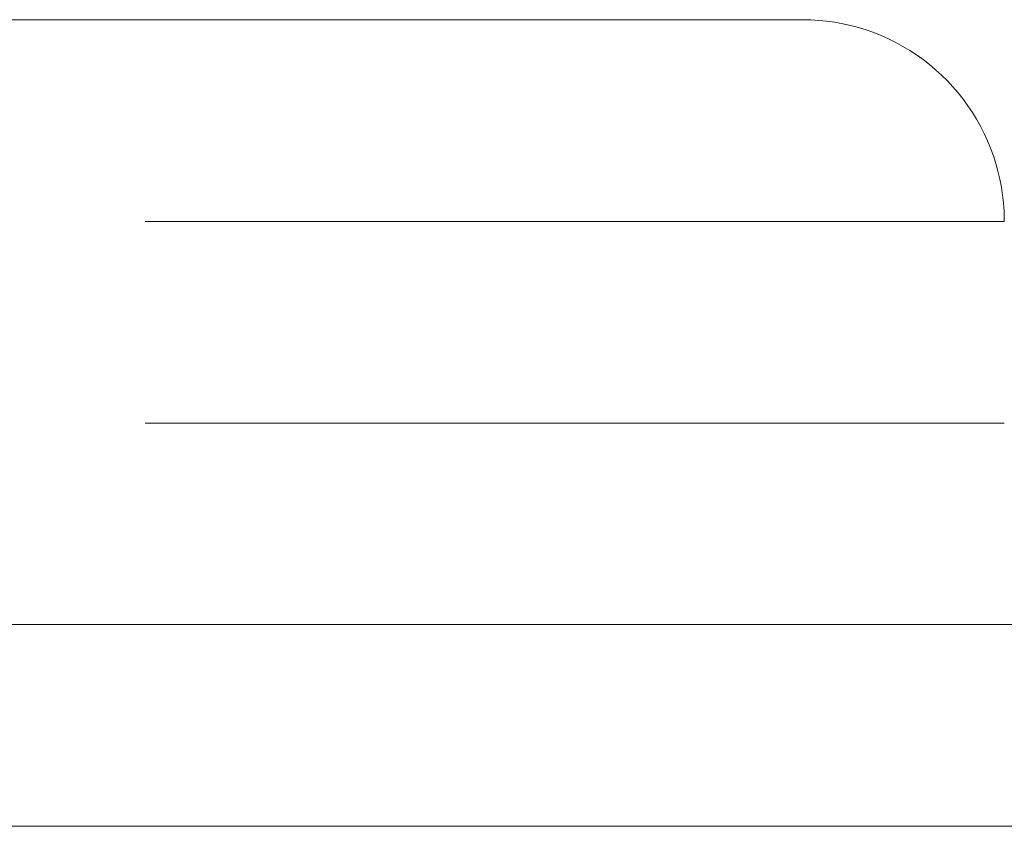
# Model space of a CAD drawing. Units: inches. Extents: x 13 to 6666, y 9 to 4714.
# Drawn here: x 5657 to 5662, y 2253 to 2257 of the extents above; entities that cross this region are included whole.
import ezdxf

# ---------------------------------------------------------------- set-up
doc = ezdxf.new("R2010")
doc.units = ezdxf.units.IN
doc.header["$MEASUREMENT"] = 0
doc.layers.add('8_dwg', color=7, linetype='Continuous', lineweight=9)

# ---------------------------------------------------------------- blocks, each defined once
blk = doc.blocks.new('8_dwg-668269-East')
at = {"lineweight": 9}
for p, q in [((-4340.4306, 338.7415), (-4348.4306, 338.7415)), ((-4340.4306, 338.7415), (-4348.4306, 338.7415)), ((-4340.4306, 338.7415), (-4348.4306, 338.7415)), ((-4340.4306, 338.7415), (-4348.4306, 338.7415)), ((-4340.4306, 338.7415), (-4348.4306, 338.7415)), ((-4340.4306, 338.7415), (-4348.4306, 338.7415)), ((-4340.4306, 338.7415), (-4348.4306, 338.7415)), ((-4340.4306, 338.7415), (-4348.4306, 338.7415)), ((-4340.4306, 338.7415), (-4348.4306, 338.7415)), ((-4340.4306, 338.7415), (-4348.4306, 338.7415)), ((-4348.4306, 338.7415), (-4340.4306, 338.7415)), ((-4348.4306, 338.7415), (-4340.4306, 338.7415)), ((-4348.4306, 338.7415), (-4340.4306, 338.7415)), ((-4348.4306, 338.7415), (-4340.4306, 338.7415)), ((-4348.4306, 338.7415), (-4340.4306, 338.7415)), ((-4348.4306, 338.7415), (-4340.4306, 338.7415)), ((-4348.4306, 338.7415), (-4340.4306, 338.7415)), ((-4348.4306, 338.7415), (-4340.4306, 338.7415)), ((-4348.4306, 338.7415), (-4340.4306, 338.7415)), ((-4348.4306, 338.7415), (-4340.4306, 338.7415)), ((-4339.4306, 337.7415), (-4343.693, 337.7415)), ((-4339.4306, 337.7415), (-4340.947, 337.7415)), ((-4339.4306, 337.7415), (-4340.947, 337.7415)), ((-4339.4306, 337.7415), (-4340.947, 337.7415)), ((-4339.4306, 337.7415), (-4340.947, 337.7415)), ((-4339.4306, 337.7415), (-4340.947, 337.7415)), ((-4339.4306, 337.7415), (-4340.947, 337.7415)), ((-4339.4306, 337.7415), (-4340.947, 337.7415)), ((-4339.4306, 337.7415), (-4340.947, 337.7415)), ((-4339.4306, 337.7415), (-4340.947, 337.7415)), ((-4339.4306, 337.7415), (-4340.947, 337.7415)), ((-4339.4306, 337.7415), (-4340.947, 337.7415)), ((-4339.4306, 337.7415), (-4340.947, 337.7415)), ((-4339.4306, 337.7415), (-4340.947, 337.7415)), ((-4339.4306, 337.7415), (-4340.947, 337.7415)), ((-4339.4306, 337.7415), (-4340.947, 337.7415)), ((-4339.4306, 337.7415), (-4340.947, 337.7415)), ((-4339.4306, 337.7415), (-4340.947, 337.7415)), ((-4339.4306, 337.7415), (-4340.947, 337.7415)), ((-4339.4306, 337.7415), (-4340.947, 337.7415)), ((-4343.693, 336.7415), (-4339.4306, 336.7415)), ((-4340.895, 336.7415), (-4339.4306, 336.7415)), ((-4340.895, 336.7415), (-4339.4306, 336.7415)), ((-4340.895, 336.7415), (-4339.4306, 336.7415)), ((-4340.895, 336.7415), (-4339.4306, 336.7415)), ((-4340.895, 336.7415), (-4339.4306, 336.7415)), ((-4340.895, 336.7415), (-4339.4306, 336.7415)), ((-4340.895, 336.7415), (-4339.4306, 336.7415)), ((-4340.895, 336.7415), (-4339.4306, 336.7415)), ((-4340.895, 336.7415), (-4339.4306, 336.7415)), ((-4340.895, 336.7415), (-4339.4306, 336.7415)), ((-4340.895, 336.7415), (-4339.4306, 336.7415)), ((-4340.895, 336.7415), (-4339.4306, 336.7415)), ((-4340.895, 336.7415), (-4339.4306, 336.7415)), ((-4340.895, 336.7415), (-4339.4306, 336.7415)), ((-4340.895, 336.7415), (-4339.4306, 336.7415)), ((-4340.895, 336.7415), (-4339.4306, 336.7415)), ((-4340.895, 336.7415), (-4339.4306, 336.7415)), ((-4340.895, 336.7415), (-4339.4306, 336.7415)), ((-4340.895, 336.7415), (-4339.4306, 336.7415)), ((-4320.9306, 335.7415), (-4367.9306, 335.7415)), ((-4320.9306, 335.7415), (-4367.9306, 335.7415)), ((-4320.9306, 334.7415), (-4367.9306, 334.7415))]:
    blk.add_line(p, q, dxfattribs=at)
at = {"lineweight": 9, "flags": 128}
for points in [[(-4344.4738, 338.7415), (-4344.3138, 338.7415), (-4344.154, 338.7415), (-4343.9946, 338.7415), (-4343.836, 338.7415), (-4343.6783, 338.7415), (-4343.5218, 338.7415), (-4343.3667, 338.7415), (-4343.2134, 338.7415), (-4343.062, 338.7415), (-4342.9128, 338.7415), (-4342.766, 338.7415), (-4342.6219, 338.7415), (-4342.4807, 338.7415), (-4342.3425, 338.7415), (-4342.2078, 338.7415), (-4342.0766, 338.7415), (-4341.9491, 338.7415), (-4341.8257, 338.7415), (-4341.7064, 338.7415), (-4341.5914, 338.7415), (-4341.481, 338.7415), (-4341.3753, 338.7415), (-4341.2745, 338.7415), (-4341.1788, 338.7415), (-4341.0882, 338.7415), (-4341.003, 338.7415), (-4340.9233, 338.7415), (-4340.8492, 338.7415), (-4340.7808, 338.7415), (-4340.7183, 338.7415), (-4340.6617, 338.7415), (-4340.6111, 338.7415), (-4340.5667, 338.7415), (-4340.5284, 338.7415), (-4340.4963, 338.7415), (-4340.4706, 338.7415), (-4340.4512, 338.7415), (-4340.4382, 338.7415), (-4340.4315, 338.7415)], [(-4344.4738, 338.7415), (-4344.3138, 338.7415), (-4344.154, 338.7415), (-4343.9946, 338.7415), (-4343.836, 338.7415), (-4343.6783, 338.7415), (-4343.5218, 338.7415), (-4343.3667, 338.7415), (-4343.2134, 338.7415), (-4343.062, 338.7415), (-4342.9128, 338.7415), (-4342.766, 338.7415), (-4342.6219, 338.7415), (-4342.4807, 338.7415), (-4342.3425, 338.7415), (-4342.2078, 338.7415), (-4342.0766, 338.7415), (-4341.9491, 338.7415), (-4341.8257, 338.7415), (-4341.7064, 338.7415), (-4341.5914, 338.7415), (-4341.481, 338.7415), (-4341.3753, 338.7415), (-4341.2745, 338.7415), (-4341.1788, 338.7415), (-4341.0882, 338.7415), (-4341.003, 338.7415), (-4340.9233, 338.7415), (-4340.8492, 338.7415), (-4340.7808, 338.7415), (-4340.7183, 338.7415), (-4340.6617, 338.7415), (-4340.6111, 338.7415), (-4340.5667, 338.7415), (-4340.5284, 338.7415), (-4340.4963, 338.7415), (-4340.4706, 338.7415), (-4340.4512, 338.7415), (-4340.4382, 338.7415), (-4340.4315, 338.7415)], [(-4344.4738, 338.7415), (-4344.3138, 338.7415), (-4344.154, 338.7415), (-4343.9946, 338.7415), (-4343.836, 338.7415), (-4343.6783, 338.7415), (-4343.5218, 338.7415), (-4343.3667, 338.7415), (-4343.2134, 338.7415), (-4343.062, 338.7415), (-4342.9128, 338.7415), (-4342.766, 338.7415), (-4342.6219, 338.7415), (-4342.4807, 338.7415), (-4342.3425, 338.7415), (-4342.2078, 338.7415), (-4342.0766, 338.7415), (-4341.9491, 338.7415), (-4341.8257, 338.7415), (-4341.7064, 338.7415), (-4341.5914, 338.7415), (-4341.481, 338.7415), (-4341.3753, 338.7415), (-4341.2745, 338.7415), (-4341.1788, 338.7415), (-4341.0882, 338.7415), (-4341.003, 338.7415), (-4340.9233, 338.7415), (-4340.8492, 338.7415), (-4340.7808, 338.7415), (-4340.7183, 338.7415), (-4340.6617, 338.7415), (-4340.6111, 338.7415), (-4340.5667, 338.7415), (-4340.5284, 338.7415), (-4340.4963, 338.7415), (-4340.4706, 338.7415), (-4340.4512, 338.7415), (-4340.4382, 338.7415), (-4340.4315, 338.7415)], [(-4344.4738, 338.7415), (-4344.3138, 338.7415), (-4344.154, 338.7415), (-4343.9946, 338.7415), (-4343.836, 338.7415), (-4343.6783, 338.7415), (-4343.5218, 338.7415), (-4343.3667, 338.7415), (-4343.2134, 338.7415), (-4343.062, 338.7415), (-4342.9128, 338.7415), (-4342.766, 338.7415), (-4342.6219, 338.7415), (-4342.4807, 338.7415), (-4342.3425, 338.7415), (-4342.2078, 338.7415), (-4342.0766, 338.7415), (-4341.9491, 338.7415), (-4341.8257, 338.7415), (-4341.7064, 338.7415), (-4341.5914, 338.7415), (-4341.481, 338.7415), (-4341.3753, 338.7415), (-4341.2745, 338.7415), (-4341.1788, 338.7415), (-4341.0882, 338.7415), (-4341.003, 338.7415), (-4340.9233, 338.7415), (-4340.8492, 338.7415), (-4340.7808, 338.7415), (-4340.7183, 338.7415), (-4340.6617, 338.7415), (-4340.6111, 338.7415), (-4340.5667, 338.7415), (-4340.5284, 338.7415), (-4340.4963, 338.7415), (-4340.4706, 338.7415), (-4340.4512, 338.7415), (-4340.4382, 338.7415), (-4340.4315, 338.7415)], [(-4344.4738, 338.7415), (-4344.3138, 338.7415), (-4344.154, 338.7415), (-4343.9946, 338.7415), (-4343.836, 338.7415), (-4343.6783, 338.7415), (-4343.5218, 338.7415), (-4343.3667, 338.7415), (-4343.2134, 338.7415), (-4343.062, 338.7415), (-4342.9128, 338.7415), (-4342.766, 338.7415), (-4342.6219, 338.7415), (-4342.4807, 338.7415), (-4342.3425, 338.7415), (-4342.2078, 338.7415), (-4342.0766, 338.7415), (-4341.9491, 338.7415), (-4341.8257, 338.7415), (-4341.7064, 338.7415), (-4341.5914, 338.7415), (-4341.481, 338.7415), (-4341.3753, 338.7415), (-4341.2745, 338.7415), (-4341.1788, 338.7415), (-4341.0882, 338.7415), (-4341.003, 338.7415), (-4340.9233, 338.7415), (-4340.8492, 338.7415), (-4340.7808, 338.7415), (-4340.7183, 338.7415), (-4340.6617, 338.7415), (-4340.6111, 338.7415), (-4340.5667, 338.7415), (-4340.5284, 338.7415), (-4340.4963, 338.7415), (-4340.4706, 338.7415), (-4340.4512, 338.7415), (-4340.4382, 338.7415), (-4340.4315, 338.7415)], [(-4344.4738, 338.7415), (-4344.3138, 338.7415), (-4344.154, 338.7415), (-4343.9946, 338.7415), (-4343.836, 338.7415), (-4343.6783, 338.7415), (-4343.5218, 338.7415), (-4343.3667, 338.7415), (-4343.2134, 338.7415), (-4343.062, 338.7415), (-4342.9128, 338.7415), (-4342.766, 338.7415), (-4342.6219, 338.7415), (-4342.4807, 338.7415), (-4342.3425, 338.7415), (-4342.2078, 338.7415), (-4342.0766, 338.7415), (-4341.9491, 338.7415), (-4341.8257, 338.7415), (-4341.7064, 338.7415), (-4341.5914, 338.7415), (-4341.481, 338.7415), (-4341.3753, 338.7415), (-4341.2745, 338.7415), (-4341.1788, 338.7415), (-4341.0882, 338.7415), (-4341.003, 338.7415), (-4340.9233, 338.7415), (-4340.8492, 338.7415), (-4340.7808, 338.7415), (-4340.7183, 338.7415), (-4340.6617, 338.7415), (-4340.6111, 338.7415), (-4340.5667, 338.7415), (-4340.5284, 338.7415), (-4340.4963, 338.7415), (-4340.4706, 338.7415), (-4340.4512, 338.7415), (-4340.4382, 338.7415), (-4340.4315, 338.7415)], [(-4344.4738, 338.7415), (-4344.3138, 338.7415), (-4344.154, 338.7415), (-4343.9946, 338.7415), (-4343.836, 338.7415), (-4343.6783, 338.7415), (-4343.5218, 338.7415), (-4343.3667, 338.7415), (-4343.2134, 338.7415), (-4343.062, 338.7415), (-4342.9128, 338.7415), (-4342.766, 338.7415), (-4342.6219, 338.7415), (-4342.4807, 338.7415), (-4342.3425, 338.7415), (-4342.2078, 338.7415), (-4342.0766, 338.7415), (-4341.9491, 338.7415), (-4341.8257, 338.7415), (-4341.7064, 338.7415), (-4341.5914, 338.7415), (-4341.481, 338.7415), (-4341.3753, 338.7415), (-4341.2745, 338.7415), (-4341.1788, 338.7415), (-4341.0882, 338.7415), (-4341.003, 338.7415), (-4340.9233, 338.7415), (-4340.8492, 338.7415), (-4340.7808, 338.7415), (-4340.7183, 338.7415), (-4340.6617, 338.7415), (-4340.6111, 338.7415), (-4340.5667, 338.7415), (-4340.5284, 338.7415), (-4340.4963, 338.7415), (-4340.4706, 338.7415), (-4340.4512, 338.7415), (-4340.4382, 338.7415), (-4340.4315, 338.7415)], [(-4344.4738, 338.7415), (-4344.3138, 338.7415), (-4344.154, 338.7415), (-4343.9946, 338.7415), (-4343.836, 338.7415), (-4343.6783, 338.7415), (-4343.5218, 338.7415), (-4343.3667, 338.7415), (-4343.2134, 338.7415), (-4343.062, 338.7415), (-4342.9128, 338.7415), (-4342.766, 338.7415), (-4342.6219, 338.7415), (-4342.4807, 338.7415), (-4342.3425, 338.7415), (-4342.2078, 338.7415), (-4342.0766, 338.7415), (-4341.9491, 338.7415), (-4341.8257, 338.7415), (-4341.7064, 338.7415), (-4341.5914, 338.7415), (-4341.481, 338.7415), (-4341.3753, 338.7415), (-4341.2745, 338.7415), (-4341.1788, 338.7415), (-4341.0882, 338.7415), (-4341.003, 338.7415), (-4340.9233, 338.7415), (-4340.8492, 338.7415), (-4340.7808, 338.7415), (-4340.7183, 338.7415), (-4340.6617, 338.7415), (-4340.6111, 338.7415), (-4340.5667, 338.7415), (-4340.5284, 338.7415), (-4340.4963, 338.7415), (-4340.4706, 338.7415), (-4340.4512, 338.7415), (-4340.4382, 338.7415), (-4340.4315, 338.7415)], [(-4344.4738, 338.7415), (-4344.3138, 338.7415), (-4344.154, 338.7415), (-4343.9946, 338.7415), (-4343.836, 338.7415), (-4343.6783, 338.7415), (-4343.5218, 338.7415), (-4343.3667, 338.7415), (-4343.2134, 338.7415), (-4343.062, 338.7415), (-4342.9128, 338.7415), (-4342.766, 338.7415), (-4342.6219, 338.7415), (-4342.4807, 338.7415), (-4342.3425, 338.7415), (-4342.2078, 338.7415), (-4342.0766, 338.7415), (-4341.9491, 338.7415), (-4341.8257, 338.7415), (-4341.7064, 338.7415), (-4341.5914, 338.7415), (-4341.481, 338.7415), (-4341.3753, 338.7415), (-4341.2745, 338.7415), (-4341.1788, 338.7415), (-4341.0882, 338.7415), (-4341.003, 338.7415), (-4340.9233, 338.7415), (-4340.8492, 338.7415), (-4340.7808, 338.7415), (-4340.7183, 338.7415), (-4340.6617, 338.7415), (-4340.6111, 338.7415), (-4340.5667, 338.7415), (-4340.5284, 338.7415), (-4340.4963, 338.7415), (-4340.4706, 338.7415), (-4340.4512, 338.7415), (-4340.4382, 338.7415), (-4340.4315, 338.7415)], [(-4344.4738, 338.7415), (-4344.3138, 338.7415), (-4344.154, 338.7415), (-4343.9946, 338.7415), (-4343.836, 338.7415), (-4343.6783, 338.7415), (-4343.5218, 338.7415), (-4343.3667, 338.7415), (-4343.2134, 338.7415), (-4343.062, 338.7415), (-4342.9128, 338.7415), (-4342.766, 338.7415), (-4342.6219, 338.7415), (-4342.4807, 338.7415), (-4342.3425, 338.7415), (-4342.2078, 338.7415), (-4342.0766, 338.7415), (-4341.9491, 338.7415), (-4341.8257, 338.7415), (-4341.7064, 338.7415), (-4341.5914, 338.7415), (-4341.481, 338.7415), (-4341.3753, 338.7415), (-4341.2745, 338.7415), (-4341.1788, 338.7415), (-4341.0882, 338.7415), (-4341.003, 338.7415), (-4340.9233, 338.7415), (-4340.8492, 338.7415), (-4340.7808, 338.7415), (-4340.7183, 338.7415), (-4340.6617, 338.7415), (-4340.6111, 338.7415), (-4340.5667, 338.7415), (-4340.5284, 338.7415), (-4340.4963, 338.7415), (-4340.4706, 338.7415), (-4340.4512, 338.7415), (-4340.4382, 338.7415), (-4340.4315, 338.7415)], [(-4340.4306, 338.7415), (-4340.4338, 338.7415), (-4340.4434, 338.7415), (-4340.4593, 338.7415), (-4340.4817, 338.7415), (-4340.5103, 338.7415), (-4340.5452, 338.7415), (-4340.5864, 338.7415), (-4340.6336, 338.7415), (-4340.687, 338.7415), (-4340.7463, 338.7415), (-4340.8116, 338.7415), (-4340.8826, 338.7415), (-4340.9593, 338.7415), (-4341.0416, 338.7415), (-4341.1292, 338.7415), (-4341.2222, 338.7415), (-4341.3203, 338.7415), (-4341.4234, 338.7415), (-4341.5312, 338.7415), (-4341.6438, 338.7415), (-4341.7607, 338.7415), (-4341.882, 338.7415), (-4342.0073, 338.7415), (-4342.1365, 338.7415), (-4342.2694, 338.7415), (-4342.4057, 338.7415), (-4342.5453, 338.7415), (-4342.6878, 338.7415), (-4342.8332, 338.7415), (-4342.9811, 338.7415), (-4343.1314, 338.7415), (-4343.2837, 338.7415), (-4343.4379, 338.7415), (-4343.5936, 338.7415), (-4343.7507, 338.7415), (-4343.9089, 338.7415), (-4344.0679, 338.7415), (-4344.2275, 338.7415), (-4344.3874, 338.7415)], [(-4340.4306, 338.7415), (-4340.4338, 338.7415), (-4340.4434, 338.7415), (-4340.4593, 338.7415), (-4340.4817, 338.7415), (-4340.5103, 338.7415), (-4340.5452, 338.7415), (-4340.5864, 338.7415), (-4340.6336, 338.7415), (-4340.687, 338.7415), (-4340.7463, 338.7415), (-4340.8116, 338.7415), (-4340.8826, 338.7415), (-4340.9593, 338.7415), (-4341.0416, 338.7415), (-4341.1292, 338.7415), (-4341.2222, 338.7415), (-4341.3203, 338.7415), (-4341.4234, 338.7415), (-4341.5312, 338.7415), (-4341.6438, 338.7415), (-4341.7607, 338.7415), (-4341.882, 338.7415), (-4342.0073, 338.7415), (-4342.1365, 338.7415), (-4342.2694, 338.7415), (-4342.4057, 338.7415), (-4342.5453, 338.7415), (-4342.6878, 338.7415), (-4342.8332, 338.7415), (-4342.9811, 338.7415), (-4343.1314, 338.7415), (-4343.2837, 338.7415), (-4343.4379, 338.7415), (-4343.5936, 338.7415), (-4343.7507, 338.7415), (-4343.9089, 338.7415), (-4344.0679, 338.7415), (-4344.2275, 338.7415), (-4344.3874, 338.7415)], [(-4340.4306, 338.7415), (-4340.4338, 338.7415), (-4340.4434, 338.7415), (-4340.4593, 338.7415), (-4340.4817, 338.7415), (-4340.5103, 338.7415), (-4340.5452, 338.7415), (-4340.5864, 338.7415), (-4340.6336, 338.7415), (-4340.687, 338.7415), (-4340.7463, 338.7415), (-4340.8116, 338.7415), (-4340.8826, 338.7415), (-4340.9593, 338.7415), (-4341.0416, 338.7415), (-4341.1292, 338.7415), (-4341.2222, 338.7415), (-4341.3203, 338.7415), (-4341.4234, 338.7415), (-4341.5312, 338.7415), (-4341.6438, 338.7415), (-4341.7607, 338.7415), (-4341.882, 338.7415), (-4342.0073, 338.7415), (-4342.1365, 338.7415), (-4342.2694, 338.7415), (-4342.4057, 338.7415), (-4342.5453, 338.7415), (-4342.6878, 338.7415), (-4342.8332, 338.7415), (-4342.9811, 338.7415), (-4343.1314, 338.7415), (-4343.2837, 338.7415), (-4343.4379, 338.7415), (-4343.5936, 338.7415), (-4343.7507, 338.7415), (-4343.9089, 338.7415), (-4344.0679, 338.7415), (-4344.2275, 338.7415), (-4344.3874, 338.7415)], [(-4340.4306, 338.7415), (-4340.4338, 338.7415), (-4340.4434, 338.7415), (-4340.4593, 338.7415), (-4340.4817, 338.7415), (-4340.5103, 338.7415), (-4340.5452, 338.7415), (-4340.5864, 338.7415), (-4340.6336, 338.7415), (-4340.687, 338.7415), (-4340.7463, 338.7415), (-4340.8116, 338.7415), (-4340.8826, 338.7415), (-4340.9593, 338.7415), (-4341.0416, 338.7415), (-4341.1292, 338.7415), (-4341.2222, 338.7415), (-4341.3203, 338.7415), (-4341.4234, 338.7415), (-4341.5312, 338.7415), (-4341.6438, 338.7415), (-4341.7607, 338.7415), (-4341.882, 338.7415), (-4342.0073, 338.7415), (-4342.1365, 338.7415), (-4342.2694, 338.7415), (-4342.4057, 338.7415), (-4342.5453, 338.7415), (-4342.6878, 338.7415), (-4342.8332, 338.7415), (-4342.9811, 338.7415), (-4343.1314, 338.7415), (-4343.2837, 338.7415), (-4343.4379, 338.7415), (-4343.5936, 338.7415), (-4343.7507, 338.7415), (-4343.9089, 338.7415), (-4344.0679, 338.7415), (-4344.2275, 338.7415), (-4344.3874, 338.7415)], [(-4340.4306, 338.7415), (-4340.4338, 338.7415), (-4340.4434, 338.7415), (-4340.4593, 338.7415), (-4340.4817, 338.7415), (-4340.5103, 338.7415), (-4340.5452, 338.7415), (-4340.5864, 338.7415), (-4340.6336, 338.7415), (-4340.687, 338.7415), (-4340.7463, 338.7415), (-4340.8116, 338.7415), (-4340.8826, 338.7415), (-4340.9593, 338.7415), (-4341.0416, 338.7415), (-4341.1292, 338.7415), (-4341.2222, 338.7415), (-4341.3203, 338.7415), (-4341.4234, 338.7415), (-4341.5312, 338.7415), (-4341.6438, 338.7415), (-4341.7607, 338.7415), (-4341.882, 338.7415), (-4342.0073, 338.7415), (-4342.1365, 338.7415), (-4342.2694, 338.7415), (-4342.4057, 338.7415), (-4342.5453, 338.7415), (-4342.6878, 338.7415), (-4342.8332, 338.7415), (-4342.9811, 338.7415), (-4343.1314, 338.7415), (-4343.2837, 338.7415), (-4343.4379, 338.7415), (-4343.5936, 338.7415), (-4343.7507, 338.7415), (-4343.9089, 338.7415), (-4344.0679, 338.7415), (-4344.2275, 338.7415), (-4344.3874, 338.7415)], [(-4340.4306, 338.7415), (-4340.4338, 338.7415), (-4340.4434, 338.7415), (-4340.4593, 338.7415), (-4340.4817, 338.7415), (-4340.5103, 338.7415), (-4340.5452, 338.7415), (-4340.5864, 338.7415), (-4340.6336, 338.7415), (-4340.687, 338.7415), (-4340.7463, 338.7415), (-4340.8116, 338.7415), (-4340.8826, 338.7415), (-4340.9593, 338.7415), (-4341.0416, 338.7415), (-4341.1292, 338.7415), (-4341.2222, 338.7415), (-4341.3203, 338.7415), (-4341.4234, 338.7415), (-4341.5312, 338.7415), (-4341.6438, 338.7415), (-4341.7607, 338.7415), (-4341.882, 338.7415), (-4342.0073, 338.7415), (-4342.1365, 338.7415), (-4342.2694, 338.7415), (-4342.4057, 338.7415), (-4342.5453, 338.7415), (-4342.6878, 338.7415), (-4342.8332, 338.7415), (-4342.9811, 338.7415), (-4343.1314, 338.7415), (-4343.2837, 338.7415), (-4343.4379, 338.7415), (-4343.5936, 338.7415), (-4343.7507, 338.7415), (-4343.9089, 338.7415), (-4344.0679, 338.7415), (-4344.2275, 338.7415), (-4344.3874, 338.7415)], [(-4340.4306, 338.7415), (-4340.4338, 338.7415), (-4340.4434, 338.7415), (-4340.4593, 338.7415), (-4340.4817, 338.7415), (-4340.5103, 338.7415), (-4340.5452, 338.7415), (-4340.5864, 338.7415), (-4340.6336, 338.7415), (-4340.687, 338.7415), (-4340.7463, 338.7415), (-4340.8116, 338.7415), (-4340.8826, 338.7415), (-4340.9593, 338.7415), (-4341.0416, 338.7415), (-4341.1292, 338.7415), (-4341.2222, 338.7415), (-4341.3203, 338.7415), (-4341.4234, 338.7415), (-4341.5312, 338.7415), (-4341.6438, 338.7415), (-4341.7607, 338.7415), (-4341.882, 338.7415), (-4342.0073, 338.7415), (-4342.1365, 338.7415), (-4342.2694, 338.7415), (-4342.4057, 338.7415), (-4342.5453, 338.7415), (-4342.6878, 338.7415), (-4342.8332, 338.7415), (-4342.9811, 338.7415), (-4343.1314, 338.7415), (-4343.2837, 338.7415), (-4343.4379, 338.7415), (-4343.5936, 338.7415), (-4343.7507, 338.7415), (-4343.9089, 338.7415), (-4344.0679, 338.7415), (-4344.2275, 338.7415), (-4344.3874, 338.7415)], [(-4340.4306, 338.7415), (-4340.4338, 338.7415), (-4340.4434, 338.7415), (-4340.4593, 338.7415), (-4340.4817, 338.7415), (-4340.5103, 338.7415), (-4340.5452, 338.7415), (-4340.5864, 338.7415), (-4340.6336, 338.7415), (-4340.687, 338.7415), (-4340.7463, 338.7415), (-4340.8116, 338.7415), (-4340.8826, 338.7415), (-4340.9593, 338.7415), (-4341.0416, 338.7415), (-4341.1292, 338.7415), (-4341.2222, 338.7415), (-4341.3203, 338.7415), (-4341.4234, 338.7415), (-4341.5312, 338.7415), (-4341.6438, 338.7415), (-4341.7607, 338.7415), (-4341.882, 338.7415), (-4342.0073, 338.7415), (-4342.1365, 338.7415), (-4342.2694, 338.7415), (-4342.4057, 338.7415), (-4342.5453, 338.7415), (-4342.6878, 338.7415), (-4342.8332, 338.7415), (-4342.9811, 338.7415), (-4343.1314, 338.7415), (-4343.2837, 338.7415), (-4343.4379, 338.7415), (-4343.5936, 338.7415), (-4343.7507, 338.7415), (-4343.9089, 338.7415), (-4344.0679, 338.7415), (-4344.2275, 338.7415), (-4344.3874, 338.7415)], [(-4340.4306, 338.7415), (-4340.4338, 338.7415), (-4340.4434, 338.7415), (-4340.4593, 338.7415), (-4340.4817, 338.7415), (-4340.5103, 338.7415), (-4340.5452, 338.7415), (-4340.5864, 338.7415), (-4340.6336, 338.7415), (-4340.687, 338.7415), (-4340.7463, 338.7415), (-4340.8116, 338.7415), (-4340.8826, 338.7415), (-4340.9593, 338.7415), (-4341.0416, 338.7415), (-4341.1292, 338.7415), (-4341.2222, 338.7415), (-4341.3203, 338.7415), (-4341.4234, 338.7415), (-4341.5312, 338.7415), (-4341.6438, 338.7415), (-4341.7607, 338.7415), (-4341.882, 338.7415), (-4342.0073, 338.7415), (-4342.1365, 338.7415), (-4342.2694, 338.7415), (-4342.4057, 338.7415), (-4342.5453, 338.7415), (-4342.6878, 338.7415), (-4342.8332, 338.7415), (-4342.9811, 338.7415), (-4343.1314, 338.7415), (-4343.2837, 338.7415), (-4343.4379, 338.7415), (-4343.5936, 338.7415), (-4343.7507, 338.7415), (-4343.9089, 338.7415), (-4344.0679, 338.7415), (-4344.2275, 338.7415), (-4344.3874, 338.7415)], [(-4340.4306, 338.7415), (-4340.4338, 338.7415), (-4340.4434, 338.7415), (-4340.4593, 338.7415), (-4340.4817, 338.7415), (-4340.5103, 338.7415), (-4340.5452, 338.7415), (-4340.5864, 338.7415), (-4340.6336, 338.7415), (-4340.687, 338.7415), (-4340.7463, 338.7415), (-4340.8116, 338.7415), (-4340.8826, 338.7415), (-4340.9593, 338.7415), (-4341.0416, 338.7415), (-4341.1292, 338.7415), (-4341.2222, 338.7415), (-4341.3203, 338.7415), (-4341.4234, 338.7415), (-4341.5312, 338.7415), (-4341.6438, 338.7415), (-4341.7607, 338.7415), (-4341.882, 338.7415), (-4342.0073, 338.7415), (-4342.1365, 338.7415), (-4342.2694, 338.7415), (-4342.4057, 338.7415), (-4342.5453, 338.7415), (-4342.6878, 338.7415), (-4342.8332, 338.7415), (-4342.9811, 338.7415), (-4343.1314, 338.7415), (-4343.2837, 338.7415), (-4343.4379, 338.7415), (-4343.5936, 338.7415), (-4343.7507, 338.7415), (-4343.9089, 338.7415), (-4344.0679, 338.7415), (-4344.2275, 338.7415), (-4344.3874, 338.7415)], [(-4340.4306, 338.7415), (-4340.3906, 338.7407), (-4340.3507, 338.7383), (-4340.3109, 338.7343), (-4340.2713, 338.7287), (-4340.2319, 338.7216), (-4340.1929, 338.7129), (-4340.1542, 338.7026), (-4340.116, 338.6908), (-4340.0783, 338.6774), (-4340.0412, 338.6626), (-4340.0046, 338.6463), (-4339.9688, 338.6285), (-4339.9337, 338.6093), (-4339.8994, 338.5888), (-4339.8659, 338.5669), (-4339.8334, 338.5436), (-4339.8018, 338.5191), (-4339.7712, 338.4933), (-4339.7417, 338.4664), (-4339.7132, 338.4382), (-4339.6859, 338.409), (-4339.6598, 338.3787), (-4339.635, 338.3473), (-4339.6114, 338.315), (-4339.5891, 338.2818)], [(-4340.4306, 338.7415), (-4340.3906, 338.7407), (-4340.3507, 338.7383), (-4340.3109, 338.7343), (-4340.2713, 338.7287), (-4340.2319, 338.7216), (-4340.1929, 338.7129), (-4340.1542, 338.7026), (-4340.116, 338.6908), (-4340.0783, 338.6774), (-4340.0412, 338.6626), (-4340.0046, 338.6463), (-4339.9688, 338.6285), (-4339.9337, 338.6093), (-4339.8994, 338.5888), (-4339.8659, 338.5669), (-4339.8334, 338.5436), (-4339.8018, 338.5191), (-4339.7712, 338.4933), (-4339.7417, 338.4664), (-4339.7132, 338.4382), (-4339.6859, 338.409), (-4339.6598, 338.3787), (-4339.635, 338.3473), (-4339.6114, 338.315), (-4339.5891, 338.2818)], [(-4340.4306, 338.7415), (-4340.3906, 338.7407), (-4340.3507, 338.7383), (-4340.3109, 338.7343), (-4340.2713, 338.7287), (-4340.2319, 338.7216), (-4340.1929, 338.7129), (-4340.1542, 338.7026), (-4340.116, 338.6908), (-4340.0783, 338.6774), (-4340.0412, 338.6626), (-4340.0046, 338.6463), (-4339.9688, 338.6285), (-4339.9337, 338.6093), (-4339.8994, 338.5888), (-4339.8659, 338.5669), (-4339.8334, 338.5436), (-4339.8018, 338.5191), (-4339.7712, 338.4933), (-4339.7417, 338.4664), (-4339.7132, 338.4382), (-4339.6859, 338.409), (-4339.6598, 338.3787), (-4339.635, 338.3473), (-4339.6114, 338.315), (-4339.5891, 338.2818)], [(-4340.4306, 338.7415), (-4340.3906, 338.7407), (-4340.3507, 338.7383), (-4340.3109, 338.7343), (-4340.2713, 338.7287), (-4340.2319, 338.7216), (-4340.1929, 338.7129), (-4340.1542, 338.7026), (-4340.116, 338.6908), (-4340.0783, 338.6774), (-4340.0412, 338.6626), (-4340.0046, 338.6463), (-4339.9688, 338.6285), (-4339.9337, 338.6093), (-4339.8994, 338.5888), (-4339.8659, 338.5669), (-4339.8334, 338.5436), (-4339.8018, 338.5191), (-4339.7712, 338.4933), (-4339.7417, 338.4664), (-4339.7132, 338.4382), (-4339.6859, 338.409), (-4339.6598, 338.3787), (-4339.635, 338.3473), (-4339.6114, 338.315), (-4339.5891, 338.2818)], [(-4340.4306, 338.7415), (-4340.3906, 338.7407), (-4340.3507, 338.7383), (-4340.3109, 338.7343), (-4340.2713, 338.7287), (-4340.2319, 338.7216), (-4340.1929, 338.7129), (-4340.1542, 338.7026), (-4340.116, 338.6908), (-4340.0783, 338.6774), (-4340.0412, 338.6626), (-4340.0046, 338.6463), (-4339.9688, 338.6285), (-4339.9337, 338.6093), (-4339.8994, 338.5888), (-4339.8659, 338.5669), (-4339.8334, 338.5436), (-4339.8018, 338.5191), (-4339.7712, 338.4933), (-4339.7417, 338.4664), (-4339.7132, 338.4382), (-4339.6859, 338.409), (-4339.6598, 338.3787), (-4339.635, 338.3473), (-4339.6114, 338.315), (-4339.5891, 338.2818)], [(-4340.4306, 338.7415), (-4340.3906, 338.7407), (-4340.3507, 338.7383), (-4340.3109, 338.7343), (-4340.2713, 338.7287), (-4340.2319, 338.7216), (-4340.1929, 338.7129), (-4340.1542, 338.7026), (-4340.116, 338.6908), (-4340.0783, 338.6774), (-4340.0412, 338.6626), (-4340.0046, 338.6463), (-4339.9688, 338.6285), (-4339.9337, 338.6093), (-4339.8994, 338.5888), (-4339.8659, 338.5669), (-4339.8334, 338.5436), (-4339.8018, 338.5191), (-4339.7712, 338.4933), (-4339.7417, 338.4664), (-4339.7132, 338.4382), (-4339.6859, 338.409), (-4339.6598, 338.3787), (-4339.635, 338.3473), (-4339.6114, 338.315), (-4339.5891, 338.2818)], [(-4340.4306, 338.7415), (-4340.3906, 338.7407), (-4340.3507, 338.7383), (-4340.3109, 338.7343), (-4340.2713, 338.7287), (-4340.2319, 338.7216), (-4340.1929, 338.7129), (-4340.1542, 338.7026), (-4340.116, 338.6908), (-4340.0783, 338.6774), (-4340.0412, 338.6626), (-4340.0046, 338.6463), (-4339.9688, 338.6285), (-4339.9337, 338.6093), (-4339.8994, 338.5888), (-4339.8659, 338.5669), (-4339.8334, 338.5436), (-4339.8018, 338.5191), (-4339.7712, 338.4933), (-4339.7417, 338.4664), (-4339.7132, 338.4382), (-4339.6859, 338.409), (-4339.6598, 338.3787), (-4339.635, 338.3473), (-4339.6114, 338.315), (-4339.5891, 338.2818)], [(-4340.4306, 338.7415), (-4340.3906, 338.7407), (-4340.3507, 338.7383), (-4340.3109, 338.7343), (-4340.2713, 338.7287), (-4340.2319, 338.7216), (-4340.1929, 338.7129), (-4340.1542, 338.7026), (-4340.116, 338.6908), (-4340.0783, 338.6774), (-4340.0412, 338.6626), (-4340.0046, 338.6463), (-4339.9688, 338.6285), (-4339.9337, 338.6093), (-4339.8994, 338.5888), (-4339.8659, 338.5669), (-4339.8334, 338.5436), (-4339.8018, 338.5191), (-4339.7712, 338.4933), (-4339.7417, 338.4664), (-4339.7132, 338.4382), (-4339.6859, 338.409), (-4339.6598, 338.3787), (-4339.635, 338.3473), (-4339.6114, 338.315), (-4339.5891, 338.2818)], [(-4340.4306, 338.7415), (-4340.3906, 338.7407), (-4340.3507, 338.7383), (-4340.3109, 338.7343), (-4340.2713, 338.7287), (-4340.2319, 338.7216), (-4340.1929, 338.7129), (-4340.1542, 338.7026), (-4340.116, 338.6908), (-4340.0783, 338.6774), (-4340.0412, 338.6626), (-4340.0046, 338.6463), (-4339.9688, 338.6285), (-4339.9337, 338.6093), (-4339.8994, 338.5888), (-4339.8659, 338.5669), (-4339.8334, 338.5436), (-4339.8018, 338.5191), (-4339.7712, 338.4933), (-4339.7417, 338.4664), (-4339.7132, 338.4382), (-4339.6859, 338.409), (-4339.6598, 338.3787), (-4339.635, 338.3473), (-4339.6114, 338.315), (-4339.5891, 338.2818), (-4339.5682, 338.2477), (-4339.5486, 338.2128), (-4339.5305, 338.1772), (-4339.5138, 338.1409), (-4339.4985, 338.1039), (-4339.4848, 338.0663), (-4339.4726, 338.0282), (-4339.4619, 337.9897), (-4339.4527, 337.9508), (-4339.4451, 337.9115), (-4339.4391, 337.8719), (-4339.4347, 337.8322), (-4339.4319, 337.7923), (-4339.4306, 337.7523), (-4339.4306, 337.7415)], [(-4340.4306, 338.7415), (-4340.3906, 338.7407), (-4340.3507, 338.7383), (-4340.3109, 338.7343), (-4340.2713, 338.7287), (-4340.2319, 338.7216), (-4340.1929, 338.7129), (-4340.1542, 338.7026), (-4340.116, 338.6908), (-4340.0783, 338.6774), (-4340.0412, 338.6626), (-4340.0046, 338.6463), (-4339.9688, 338.6285), (-4339.9337, 338.6093), (-4339.8994, 338.5888), (-4339.8659, 338.5669), (-4339.8334, 338.5436), (-4339.8018, 338.5191), (-4339.7712, 338.4933), (-4339.7417, 338.4664), (-4339.7132, 338.4382), (-4339.6859, 338.409), (-4339.6598, 338.3787), (-4339.635, 338.3473), (-4339.6114, 338.315), (-4339.5891, 338.2818)], [(-4339.4619, 337.9897), (-4339.4527, 337.9508), (-4339.4451, 337.9115), (-4339.4391, 337.8719), (-4339.4347, 337.8322), (-4339.4319, 337.7923), (-4339.4306, 337.7523), (-4339.4306, 337.7415)], [(-4339.4619, 337.9897), (-4339.4527, 337.9508), (-4339.4451, 337.9115), (-4339.4391, 337.8719), (-4339.4347, 337.8322), (-4339.4319, 337.7923), (-4339.4306, 337.7523), (-4339.4306, 337.7415)], [(-4339.4619, 337.9897), (-4339.4527, 337.9508), (-4339.4451, 337.9115), (-4339.4391, 337.8719), (-4339.4347, 337.8322), (-4339.4319, 337.7923), (-4339.4306, 337.7523), (-4339.4306, 337.7415)], [(-4339.4619, 337.9897), (-4339.4527, 337.9508), (-4339.4451, 337.9115), (-4339.4391, 337.8719), (-4339.4347, 337.8322), (-4339.4319, 337.7923), (-4339.4306, 337.7523), (-4339.4306, 337.7415)], [(-4339.4619, 337.9897), (-4339.4527, 337.9508), (-4339.4451, 337.9115), (-4339.4391, 337.8719), (-4339.4347, 337.8322), (-4339.4319, 337.7923), (-4339.4306, 337.7523), (-4339.4306, 337.7415)], [(-4339.4619, 337.9897), (-4339.4527, 337.9508), (-4339.4451, 337.9115), (-4339.4391, 337.8719), (-4339.4347, 337.8322), (-4339.4319, 337.7923), (-4339.4306, 337.7523), (-4339.4306, 337.7415)], [(-4339.4619, 337.9897), (-4339.4527, 337.9508), (-4339.4451, 337.9115), (-4339.4391, 337.8719), (-4339.4347, 337.8322), (-4339.4319, 337.7923), (-4339.4306, 337.7523), (-4339.4306, 337.7415)], [(-4339.4619, 337.9897), (-4339.4527, 337.9508), (-4339.4451, 337.9115), (-4339.4391, 337.8719), (-4339.4347, 337.8322), (-4339.4319, 337.7923), (-4339.4306, 337.7523), (-4339.4306, 337.7415)], [(-4339.4619, 337.9897), (-4339.4527, 337.9508), (-4339.4451, 337.9115), (-4339.4391, 337.8719), (-4339.4347, 337.8322), (-4339.4319, 337.7923), (-4339.4306, 337.7523), (-4339.4306, 337.7415)]]:
    blk.add_lwpolyline(points, dxfattribs=at)

msp = doc.modelspace()

# ---------------------------------------------------------------- block references
at = {"layer": '8_dwg', "color": 7}
msp.add_blockref('8_dwg-668269-East', (10001.2073, 1917.9611), dxfattribs=at)

doc.saveas('drawing.dxf')
